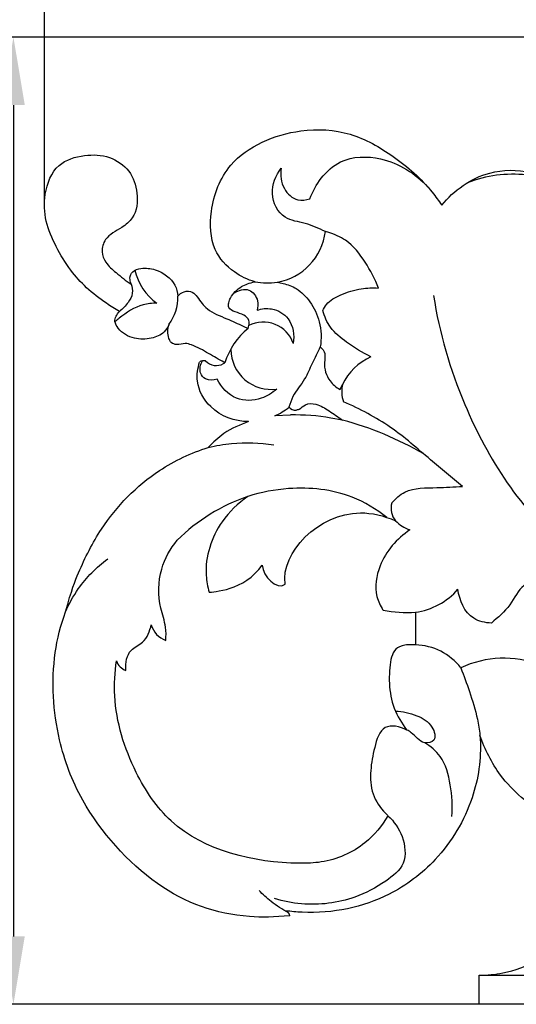
# Model space of a CAD drawing. Units: millimetres. Extents: x 0 to 1341, y 28 to 1187.
# Drawn here: x 598 to 649, y 1012 to 1113 of the extents above; entities that cross this region are included whole.
import ezdxf

# ---------------------------------------------------------------- set-up
doc = ezdxf.new("R2010")
doc.units = ezdxf.units.MM
doc.layers.add('Default', color=7, linetype='Continuous', true_color=0xffffff)
doc.styles.add('Arial', font='arial.ttf')
doc.dimstyles.new('Default', dxfattribs={"dimtxt": 10, "dimasz": 7, "dimexe": 0.5, "dimexo": 0.5, "dimgap": 0.25, "dimtad": 1, "dimtoh": 1, "dimdec": 0, "dimzin": 1, "dimdsep": 46, "dimtxsty": 'Arial', "dimcen": 0.5, "dimazin": 0, "dimtfac": 1, "dimtdec": 4, "dimtix": 1, "dimtmove": 1, "dimatfit": 3, "dimfxl": 0, "dimtolj": 1, "dimtzin": 1, "dimarcsym": 0})

# ---------------------------------------------------------------- blocks, each defined once
blk = doc.blocks.new('*D2156')
at = {"layer": 'Default', "color": 0, "lineweight": -2, "transparency": 16777216}
for p, q in [((675.01, 1111.35), (596.81, 1111.35)), ((597.31, 1104.35), (597.31, 1018.7)), ((675.01, 1011.7), (596.81, 1011.7))]:
    blk.add_line(p, q, dxfattribs=at)
at = {"layer": 'Default', "color": 0, "transparency": 16777216}
for points in [[(596.15, 1104.35), (598.48, 1104.35), (597.31, 1111.35)], [(596.15, 1018.7), (598.48, 1018.7), (597.31, 1011.7)]]:
    blk.add_solid(points, dxfattribs=at)
at = {"layer": 'Defpoints', "color": 0, "transparency": 16777216}
for p in [(675.51, 1111.35), (597.31, 1011.7), (675.51, 1011.7)]:
    blk.add_point(p, dxfattribs=at)
at = {"layer": 'Default', "color": 0, "transparency": 16777216, "insert": (591.96, 1061.53), "char_height": 10, "attachment_point": 5, "rotation": 90, "style": 'Arial'}
blk.add_mtext('\\A1;100', dxfattribs=at)
blk = doc.blocks.new('*D2157')
at = {"layer": 'Default', "color": 0, "lineweight": -2, "transparency": 16777216}
for p, q in [((600.51, 1094.28), (600.51, 1121.4)), ((607.51, 1120.9), (743.51, 1120.9)), ((750.51, 1094.28), (750.51, 1121.4))]:
    blk.add_line(p, q, dxfattribs=at)
at = {"layer": 'Default', "color": 0, "transparency": 16777216}
for points in [[(607.51, 1122.07), (607.51, 1119.73), (600.51, 1120.9)], [(743.51, 1122.07), (743.51, 1119.73), (750.51, 1120.9)]]:
    blk.add_solid(points, dxfattribs=at)
at = {"layer": 'Defpoints', "color": 0, "transparency": 16777216}
for p in [(750.51, 1120.9), (600.51, 1093.78), (750.51, 1093.78)]:
    blk.add_point(p, dxfattribs=at)
at = {"layer": 'Default', "color": 0, "transparency": 16777216, "insert": (675.51, 1126.25), "char_height": 10, "attachment_point": 5, "style": 'Arial'}
blk.add_mtext('\\A1;150', dxfattribs=at)

msp = doc.modelspace()

# ---------------------------------------------------------------- linework, layer by layer
at = {"layer": 'Default'}
for p, q in [((622.16, 1086.12), (622.22, 1086.14)), ((624.5, 1086.09), (625.11, 1085.96)), ((620.98, 1081.57), (621.51, 1081.34)), ((618.97, 1077.71), (619.11, 1077.78)), ((619.11, 1077.78), (619.01, 1077.84)), ((630.98, 1075.05), (631.23, 1075.55)), ((625.87, 1072.41), (624.26, 1072.32)), ((631.22, 1071.89), (630.03, 1072.1)), ((638.75, 1052.08), (638.75, 1048.72)), ((645.34, 1014.69), (675.51, 1014.69)), ((645.34, 1011.7), (645.34, 1014.69)), ((675.51, 1011.7), (645.34, 1011.7))]:
    msp.add_line(p, q, dxfattribs=at)
for centre, radius, start, end in [((648.83, 1084.22), 13, 84.0169, 111.1812), ((623.43, 1092.08), 6.09, 280.0942, 352.8064), ((615.38, 1088.55), 5.67, 192.2165, 234.5758), ((623.51, 1092.95), 6.93, 259.3089, 278.2073), ((609.67, 1084.48), 4.58, 323.3812, 2.1961), ((626.07, 1075.68), 7.27, 128.8572, 163.248), ((623.06, 1078.68), 3.3, 19.8435, 116.7119), ((623.88, 1079.21), 4.16, 180.877, 278.0672), ((636.6, 1072.97), 5.96, 114.1201, 154.3669), ((616.93, 1077.28), 0.731, 75.3597, 125.5753), ((618.22, 1079.04), 1.53, 223.6856, 299.2756), ((634.38, 1074.82), 3.22, 165.2736, 199.0949), ((621.03, 1079.28), 7.67, 294.8692, 307.7025), ((626.37, 1073.75), 0.838, 219.8197, 275.8612), ((626.26, 1049.8), 22.62, 80.3983, 91.0046), ((625.89, 1059.36), 13.11, 109.3033, 121.618), ((622.15, 1038.27), 34.83, 59.9259, 74.8986), ((626.04, 1061.07), 11.77, 126.6287, 137.2494), ((627.52, 1046.14), 18.87, 108.6263, 134.8903), ((638.22, 1062.79), 1.98, 163.6144, 220.0726), ((639.35, 1064.02), 3.64, 223.4314, 251.2419), ((637.72, 1059.21), 7.2, 278.2491, 318.8254), ((637.93, 1064.66), 12.6, 258.5003, 273.7642), ((613.81, 1051.44), 2.38, 195.5397, 250.5774), ((638.61, 1042.62), 6.11, 37.8363, 88.6118), ((609.38, 1047.55), 1.52, 198.0511, 251.8207), ((647.9, 1036.81), 10.55, 69.4943, 115.0536), ((625.16, 1020.72), 0.663, 9.772, 67.9241)]:
    msp.add_arc(centre, radius, start, end, dxfattribs=at)
for points, knots in [([(622.22, 1086.14), (621.46, 1086.34), (619.78, 1087.15), (617.64, 1089.53), (617.47, 1093.91), (619.59, 1099.35), (626.01, 1102.08), (632.1, 1101.71), (636.7, 1099.1), (639.77, 1096.41), (641.16, 1094.48), (641.46, 1094.02)], [-646.012479, -646.012479, -646.012479, -646.012479, -642.701401, -638.337729, -632.844589, -625.518444, -614.503812, -607.383676, -600.35795, -592.697269, -590.379006, -590.379006, -590.379006, -590.379006]), ([(608.24, 1083.08), (607.78, 1083.35), (606.6, 1084.09), (604.84, 1085.43), (603.08, 1087.4), (601.68, 1089.72), (600.52, 1092.33), (600.41, 1095.32), (601.58, 1098.4), (604.57, 1099.28), (607.22, 1099.2), (609.4, 1097.68), (610.25, 1095.26), (609.98, 1092.89), (608.35, 1091.55), (606.78, 1090.86), (606.31, 1089.27), (606.82, 1087.99), (608, 1086.98), (608.89, 1086.25), (609.44, 1085.91)], [-736.420909, -736.420909, -736.420909, -736.420909, -734.206108, -730.546029, -727.143328, -723.142953, -719.168747, -715.285481, -710.656249, -706.695474, -703.099366, -699.668325, -696.304646, -692.636456, -690.582683, -687.651518, -685.826244, -684.236192, -682.118953, -679.389661, -679.389661, -679.389661, -679.389661]), ([(627.87, 1094.69), (628.15, 1095.45), (628.97, 1096.93), (631.33, 1099.07), (635.83, 1099.14), (638.76, 1097.29), (640.03, 1095.9)], [0, 0, 0, 0, 3.387904, 7.038602, 12.856085, 20.794312, 20.794312, 20.794312, 20.794312]), ([(629.47, 1091.32), (628.79, 1091.62), (627.47, 1092.27), (624.95, 1092.5), (623.55, 1095.25), (624.35, 1097.09), (624.9, 1097.83)], [0, 0, 0, 0, 3.159111, 6.17376, 10.061782, 13.939667, 13.939667, 13.939667, 13.939667]), ([(624.9, 1097.83), (624.8, 1097.13), (624.96, 1095.74), (626.4, 1094.41), (627.48, 1094.56), (627.87, 1094.69)], [0, 0, 0, 0, 2.984512, 5.504605, 7.243697, 7.243697, 7.243697, 7.243697]), ([(641.46, 1094.02), (642.09, 1094.8), (643.6, 1096.18), (646.72, 1097.71), (649.25, 1097.71), (650.63, 1097.42)], [-590.379006, -590.379006, -590.379006, -590.379006, -586.176977, -581.907223, -575.997473, -575.997473, -575.997473, -575.997473]), ([(634.94, 1085.49), (634.6, 1086.43), (633.64, 1088.16), (632.02, 1090.34), (630.43, 1091.02), (629.47, 1091.32)], [32.741479, 32.741479, 32.741479, 32.741479, 36.964219, 41.12357, 43.631315, 43.631315, 43.631315, 43.631315]), ([(609.44, 1085.91), (609.44, 1085.92), (609.38, 1086.12), (609.25, 1086.55), (609.57, 1087.33), (610.66, 1087.61), (612.29, 1087.42), (613.94, 1086.31), (614.22, 1085.04), (614.25, 1084.65)], [-679.389661, -679.389661, -679.389661, -679.389661, -679.34621, -678.519693, -677.517424, -676.223589, -674.162096, -670.527959, -668.897597, -668.897597, -668.897597, -668.897597]), ([(609.44, 1085.91), (609.56, 1085.61), (609.68, 1084.9), (609.1, 1083.92), (608.58, 1083.34), (608.24, 1083.08)], [0, 0, 0, 0, 1.357023, 2.804096, 4.609135, 4.609135, 4.609135, 4.609135]), ([(621.51, 1081.34), (621.53, 1081.44), (621.61, 1081.69), (621.65, 1082.26), (621.01, 1082.81), (620.25, 1082.98), (619.45, 1083.34), (619.47, 1084.01), (619.88, 1084.86), (620.62, 1085.66), (621.68, 1086.03), (622.16, 1086.12)], [-656.766589, -656.766589, -656.766589, -656.766589, -656.36737, -655.63384, -654.585406, -653.225771, -652.129378, -651.455063, -650.723828, -648.140213, -646.095205, -646.095205, -646.095205, -646.095205]), ([(620.07, 1085), (620.52, 1085.26), (621.66, 1085.63), (622.59, 1084.33), (622.52, 1083.51), (622.43, 1083.21)], [0, 0, 0, 0, 2.161137, 4.160491, 5.502875, 5.502875, 5.502875, 5.502875]), ([(625.11, 1085.96), (625.59, 1085.86), (626.67, 1085.45), (628.03, 1084.06), (629.03, 1081.96), (629.08, 1080.28), (628.95, 1079.42)], [54.396796, 54.396796, 54.396796, 54.396796, 56.441967, 59.165134, 62.36128, 66.013409, 66.013409, 66.013409, 66.013409]), ([(629.21, 1083.17), (629.31, 1083.39), (629.73, 1084.13), (631.19, 1084.91), (633.01, 1085.49), (634.35, 1085.53), (634.94, 1085.49)], [23.643755, 23.643755, 23.643755, 23.643755, 24.659192, 27.176, 30.263237, 32.741479, 32.741479, 32.741479, 32.741479]), ([(614.25, 1084.65), (614.42, 1084.86), (614.88, 1085.21), (615.78, 1085.2), (616.45, 1084.32), (617.33, 1083.06), (619.22, 1082.42), (620.43, 1081.82), (620.98, 1081.57)], [-668.897597, -668.897597, -668.897597, -668.897597, -667.747242, -666.578048, -665.583022, -663.30006, -660.146788, -657.571872, -657.571872, -657.571872, -657.571872]), ([(640.62, 1084.72), (641.22, 1080.88), (644.02, 1071.32), (650.97, 1060.44), (658.86, 1055.64), (661.74, 1054.53), (662.4, 1054.3)], [0, 0, 0, 0, 16.394077, 41.796263, 51.80391, 54.760927, 54.760927, 54.760927, 54.760927]), ([(612.09, 1083.93), (611.62, 1083.93), (610.18, 1083.8), (608.8, 1082.86), (607.92, 1082.16), (607.78, 1082.04)], [0, 0, 0, 0, 1.975846, 5.961657, 6.743383, 6.743383, 6.743383, 6.743383]), ([(622.43, 1083.21), (622.91, 1083.37), (624.11, 1083.51), (626.07, 1082.37), (626.28, 1080.65), (626.16, 1079.79)], [0, 0, 0, 0, 2.115763, 4.908091, 8.527081, 8.527081, 8.527081, 8.527081]), ([(613.35, 1081.75), (613.23, 1081.46), (612.8, 1080.75), (611.45, 1080.2), (609.68, 1080.18), (608.3, 1080.95), (607.6, 1082.15), (607.95, 1082.78), (608.24, 1083.08)], [-747.656397, -747.656397, -747.656397, -747.656397, -746.370454, -744.288079, -741.86294, -739.086579, -738.02359, -736.420909, -736.420909, -736.420909, -736.420909]), ([(634.16, 1078.41), (633.28, 1078.82), (631.82, 1079.75), (629.94, 1081.25), (629.38, 1082.56), (629.21, 1083.17)], [13.725492, 13.725492, 13.725492, 13.725492, 17.824157, 20.998708, 23.643755, 23.643755, 23.643755, 23.643755]), ([(619.01, 1077.84), (618.49, 1078.15), (617.38, 1078.76), (616.11, 1079.52), (614.95, 1079.86), (614.26, 1079.6), (613.55, 1079.79), (613.2, 1080.61), (613.2, 1081.29), (613.35, 1081.75)], [-758.70028, -758.70028, -758.70028, -758.70028, -756.136605, -753.37165, -752.45261, -751.217698, -750.36074, -749.677346, -747.656397, -747.656397, -747.656397, -747.656397]), ([(628.95, 1079.42), (628.66, 1078.85), (628.09, 1077.77), (627.36, 1075.95), (626.19, 1074.66), (625.83, 1073.59), (625.72, 1073.21)], [0, 0, 0, 0, 2.695923, 5.153542, 8.209301, 9.850861, 9.850861, 9.850861, 9.850861]), ([(628.95, 1079.42), (629.15, 1079.24), (629.54, 1078.74), (629.23, 1077.47), (629.7, 1076.01), (630.58, 1075.27), (630.98, 1075.05)], [0, 0, 0, 0, 1.139321, 2.412864, 5.198813, 7.104161, 7.104161, 7.104161, 7.104161]), ([(621.56, 1071.73), (620.12, 1071.74), (617.73, 1072.6), (616.04, 1075.53), (616.3, 1077.25), (616.51, 1077.87)], [-775.103927, -775.103927, -775.103927, -775.103927, -769.307715, -765.361098, -762.721966, -762.721966, -762.721966, -762.721966]), ([(618.3, 1076.11), (617.93, 1075.98), (617.17, 1075.93), (616.39, 1076.85), (616.59, 1077.63), (616.8, 1078)], [0, 0, 0, 0, 1.657684, 2.77432, 4.555786, 4.555786, 4.555786, 4.555786]), ([(624.46, 1075.09), (624, 1074.67), (622.72, 1073.89), (620.08, 1073.78), (618.74, 1075.28), (618.3, 1076.11)], [0, 0, 0, 0, 2.621349, 6.179008, 10.139094, 10.139094, 10.139094, 10.139094]), ([(626.45, 1072.92), (626.56, 1072.95), (626.92, 1073.05), (627.44, 1073.63), (628.7, 1073.6), (629.89, 1072.8), (630.78, 1072.23), (631.22, 1071.89)], [782.245056, 782.245056, 782.245056, 782.245056, 782.710006, 783.802987, 785.336536, 787.465046, 789.79409, 789.79409, 789.79409, 789.79409]), ([(643.61, 1065.04), (642.52, 1065.97), (640.03, 1067.99), (636.26, 1071.36), (633.03, 1073.04), (631.34, 1073.77)], [0, 0, 0, 0, 6.060366, 13.495994, 21.226531, 21.226531, 21.226531, 21.226531]), ([(617.4, 1069.07), (618.19, 1069.26), (620.42, 1069.65), (622.71, 1069.56), (624.14, 1069.33)], [0, 0, 0, 0, 3.428467, 9.510386, 9.510386, 9.510386, 9.510386]), ([(602.68, 1052.12), (603.31, 1054.41), (604.27, 1056.87), (606.74, 1061.79), (611.32, 1066.47), (615.62, 1068.53), (617.4, 1069.07)], [-812.921622, -812.921622, -812.921622, -812.921622, -808.922762, -801.785555, -789.87617, -782.112884, -782.112884, -782.112884, -782.112884]), ([(635.81, 1061.86), (634.73, 1062.71), (631.6, 1064.6), (626.43, 1065.14), (622.85, 1064.46), (621.49, 1064.03)], [0, 0, 0, 0, 5.812536, 15.095493, 21.080558, 21.080558, 21.080558, 21.080558]), ([(636.32, 1063.35), (636.7, 1063.79), (638.02, 1064.99), (640.78, 1064.85), (642.73, 1065.04), (643.61, 1065.04)], [0, 0, 0, 0, 2.457793, 7.126364, 10.842332, 10.842332, 10.842332, 10.842332]), ([(621.49, 1064.03), (620.46, 1063.33), (618.14, 1061.11), (616.86, 1057.21), (617.33, 1054.72), (617.49, 1054.16)], [108.829964, 108.829964, 108.829964, 108.829964, 114.064436, 122.156668, 124.630174, 124.630174, 124.630174, 124.630174]), ([(625.32, 1054.98), (624.85, 1058.2), (629.82, 1063.4), (635.46, 1062.05), (636.71, 1061.52)], [140.053825, 140.053825, 140.053825, 140.053825, 157.150502, 161.799191, 161.799191, 161.799191, 161.799191]), ([(638.18, 1060.57), (636.84, 1059.69), (634.98, 1057.55), (634.45, 1054.19), (635.14, 1052.74), (635.41, 1052.3)], [164.264963, 164.264963, 164.264963, 164.264963, 171.027444, 175.472835, 177.62935, 177.62935, 177.62935, 177.62935]), ([(613.02, 1049.2), (613.05, 1049.65), (613.06, 1050.79), (612.2, 1053.13), (612.23, 1056.42), (613.48, 1058.65), (614.2, 1059.51)], [81.675594, 81.675594, 81.675594, 81.675594, 83.596556, 86.409424, 92.061529, 96.803996, 96.803996, 96.803996, 96.803996]), ([(602.68, 1052.12), (603.04, 1052.95), (604.18, 1055.03), (605.87, 1056.73), (607.03, 1057.59)], [0, 0, 0, 0, 3.822067, 9.903286, 9.903286, 9.903286, 9.903286]), ([(660.78, 1053.02), (659.45, 1053.26), (656.82, 1053.75), (653.62, 1055.48), (649.82, 1055.47), (648.57, 1052.66), (647.26, 1051.56), (646.58, 1050.98)], [0, 0, 0, 0, 5.669441, 11.034972, 15.68396, 19.157674, 22.906041, 22.906041, 22.906041, 22.906041]), ([(646.58, 1050.98), (645.96, 1051), (644.09, 1051.37), (643.28, 1053.34), (643.14, 1054.47)], [0, 0, 0, 0, 2.647376, 7.433022, 7.433022, 7.433022, 7.433022]), ([(625.81, 1020.83), (624.24, 1020.67), (619.33, 1020.6), (611.91, 1023.2), (604.54, 1031.41), (601.53, 1039.66), (601.11, 1046.34), (602.16, 1050.74), (602.68, 1052.12)], [-877.421184, -877.421184, -877.421184, -877.421184, -871.880847, -856.9106, -841.51607, -832.03045, -818.992008, -812.921622, -812.921622, -812.921622, -812.921622]), ([(608.9, 1046.11), (608.83, 1046.94), (609.11, 1048.23), (610.95, 1048.97), (611.37, 1050.15), (611.52, 1050.8)], [70.94415, 70.94415, 70.94415, 70.94415, 73.702887, 75.704874, 78.512888, 78.512888, 78.512888, 78.512888]), ([(638.75, 1048.72), (638.23, 1048.77), (636.78, 1048.68), (636.13, 1047.43), (635.98, 1044.72), (636.4, 1042.15), (637.34, 1040.64), (637.87, 1039.96)], [-0.528214, -0.528214, -0.528214, -0.528214, -0.027014, 0.972986, 1.972986, 2.972986, 3.972986, 3.972986, 3.972986, 3.972986]), ([(635.92, 1031.13), (635.3, 1030.07), (633.42, 1027.81), (629.94, 1026.3), (622.93, 1026.09), (614.71, 1028.01), (609.35, 1036.06), (607.55, 1041.94), (607.76, 1045.89), (607.93, 1047.08)], [9.075447, 9.075447, 9.075447, 9.075447, 14.145704, 21.067365, 24.218942, 43.7575, 52.413646, 63.91974, 68.971156, 68.971156, 68.971156, 68.971156]), ([(643.43, 1046.36), (643.75, 1045.57), (644.38, 1043.82), (645.1, 1041.51), (645.34, 1039.97), (645.4, 1039.41)], [0, 0, 0, 0, 3.617119, 7.812411, 10.168388, 10.168388, 10.168388, 10.168388]), ([(636.68, 1041.9), (637.44, 1041.91), (638.85, 1041.55), (640.45, 1040.66), (641.04, 1038.83), (639.3, 1038.41), (638.7, 1039.53), (638.03, 1039.87), (637.87, 1039.96)], [0, 0, 0, 0, 3.168141, 5.930565, 7.795457, 9.179695, 11.606648, 12.348886, 12.348886, 12.348886, 12.348886]), ([(637.87, 1039.96), (637.15, 1040.33), (635.28, 1040.73), (634.49, 1038.09), (634.06, 1035.83), (634.18, 1033.29), (635.18, 1031.87), (635.84, 1031.21), (635.92, 1031.13)], [3.972986, 3.972986, 3.972986, 3.972986, 4.92585, 5.92585, 6.92585, 7.92585, 8.92585, 9.075447, 9.075447, 9.075447, 9.075447]), ([(645.4, 1039.41), (645.41, 1039.29), (645.42, 1039.16), (645.55, 1037), (644.89, 1032.44), (641.42, 1026.66), (635.33, 1022.08), (629.76, 1020.94), (625.95, 1021.26), (625.41, 1021.33)], [-921.370055, -921.370055, -921.370055, -921.370055, -920.830932, -920.830932, -912.225115, -901.835333, -893.416712, -880.56786, -878.357752, -878.357752, -878.357752, -878.357752]), ([(657.27, 1028.46), (655.5, 1029.14), (651.97, 1031.06), (647.57, 1034.62), (645.91, 1037.96), (645.4, 1039.41)], [-944.695529, -944.695529, -944.695529, -944.695529, -936.729166, -927.833114, -921.370055, -921.370055, -921.370055, -921.370055]), ([(642.51, 1031.05), (642.61, 1032.14), (642.44, 1034.25), (641.72, 1037.12), (640.31, 1038.28), (639.71, 1038.64)], [0, 0, 0, 0, 4.573125, 8.95289, 11.918122, 11.918122, 11.918122, 11.918122]), ([(635.92, 1031.13), (636.56, 1030.54), (637.59, 1029.06), (637.93, 1026.1), (635.41, 1024.1), (632.02, 1022.28), (627.88, 1021.77), (625.13, 1022.32), (624.23, 1022.59)], [0, 0, 0, 0, 3.632855, 7.474668, 11.074131, 16.098687, 23.914719, 27.860716, 27.860716, 27.860716, 27.860716]), ([(645.34, 1014.69), (646.16, 1014.7), (648.25, 1014.89), (651.61, 1016.2), (655.7, 1018.28), (658.35, 1021.25), (659.26, 1023.4), (659.44, 1023.9)], [-982.096622, -982.096622, -982.096622, -982.096622, -978.670862, -973.304054, -967.048013, -959.430737, -957.236336, -957.236336, -957.236336, -957.236336]), ([(625.67, 1021.13), (625.04, 1021.46), (623.96, 1022.15), (623.02, 1023.02), (622.64, 1023.43)], [0, 0, 0, 0, 2.999973, 5.352715, 5.352715, 5.352715, 5.352715])]:
    msp.add_open_spline(points, degree=3, knots=knots, dxfattribs=at)
for points in [[(617.49, 1054.16), (617.82, 1054.18), (621.13, 1054.3), (622.96, 1056.95)], [(622.96, 1056.95), (623.05, 1055.78), (624.43, 1054.33), (625.32, 1054.98)]]:
    msp.add_open_spline(points, degree=3, dxfattribs=at)

# ---------------------------------------------------------------- dimensions: what is measured, and where the dimension line sits
dim = msp.add_linear_dim(base=(750.51, 1120.9), p1=(600.51, 1093.78), p2=(750.51, 1093.78), dimstyle='Default', dxfattribs=at)
dim.commit()
dim.dimension.update_dxf_attribs({"geometry": '*D2157', "text_midpoint": (675.51, 1126.25)})
dim = msp.add_linear_dim(base=(597.31, 1011.7), p1=(675.51, 1111.35), p2=(675.51, 1011.7), angle=90, dimstyle='Default', dxfattribs=at)
dim.commit()
dim.dimension.update_dxf_attribs({"geometry": '*D2156', "text_midpoint": (591.96, 1061.53)})

doc.saveas('drawing.dxf')
